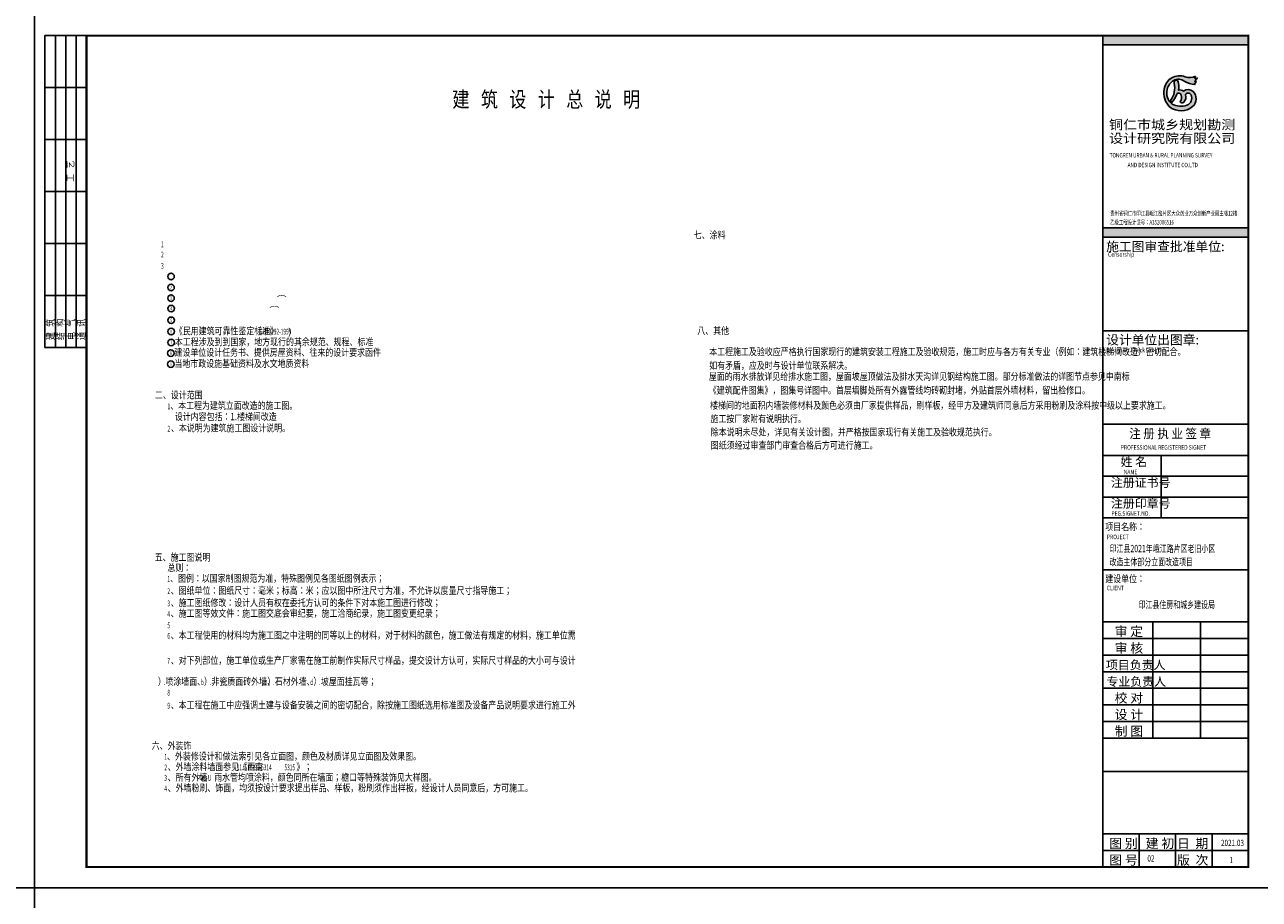
# Model space of a CAD drawing. Extents: x -51429 to 304971, y -76917 to 301107.
# Drawn here: x 7496 to 66896, y 174533 to 216608 of the extents above; entities that cross this region are included whole.
import ezdxf
from ezdxf.enums import TextEntityAlignment as Align

# ---------------------------------------------------------------- set-up
doc = ezdxf.new("R2010")
doc.units = 0
doc.header["$LTSCALE"] = 1000
doc.header["$MEASUREMENT"] = 0
doc.linetypes.add('0', pattern=[0])
for name, color, linetype in [('PUB_TEXT', 7, 'Continuous'), ('PUB_TITLE', 4, 'Continuous'), ('WZ', 3, 'Continuous'), ('公共_文字', 7, 'Continuous')]:
    doc.layers.add(name, color=color, linetype=linetype)
doc.styles.add('-仿宋_GB2312', font='txt', dxfattribs={"width": 0.8})
doc.styles.add('-宋体', font='txt', dxfattribs={"width": 0.8})
doc.styles.add('HZ', font='bzxw.shx', dxfattribs={"width": 0.8, "bigfont": 'bzhz.shx'})
doc.styles.add('KT', font='complex.shx', dxfattribs={"width": 0.8, "bigfont": 'hzkt.shx'})
doc.styles.get("Standard").update_dxf_attribs({"font": 'gbenor.shx', "bigfont": 'gbcbig.shx'})
doc.styles.add('宋体', font='txt', dxfattribs={"width": 0.8})
doc.styles.add('黑体', font='simhei.ttf', dxfattribs={"width": 0.8})

# ---------------------------------------------------------------- blocks, each defined once
blk = doc.blocks.new('$titleblk$00000095')
for p, q in [((-150, 20), (-150, 0)), ((-150, 20), (0, 20)), ((-125, 20), (-125, 0)), ((-100, 20), (-100, 0)), ((-75, 20), (-75, 0)), ((-75, 20), (-75, 0)), ((-50, 20), (-50, 0)), ((-25, 20), (-25, 0)), ((0, 20), (0, 0)), ((-150, 15), (-75, 15)), ((-75, 15), (0, 15)), ((-150, 10), (-75, 10)), ((-75, 10), (0, 10)), ((-150, 5), (-75, 5)), ((-75, 5), (0, 5))]:
    blk.add_line(p, q)
at = {"width": 0.8}
for s, p in [('建   筑', (-146.4452318465046, 15.64578023183276)), ('结   构', (-146.4452318465046, 10.90928588684619)), ('电   气', (-146.4452318465046, 5.64651480590328)), ('工   艺', (-70.34686098143357, 6.131808068101236)), ('通   讯', (-146.4452318465046, 0.8792416992328072))]:
    blk.add_text(s, height=3.508514053963367, dxfattribs=at).set_placement(p)
blk = doc.blocks.new('A$C25B92A3B')
at = {"layer": 'PUB_TITLE'}
h = blk.add_hatch(color=256, dxfattribs=at)
edge = h.paths.add_edge_path()
edge.add_arc((504.9733945239536, 1098.995955420963), 682.909752457885, 251.5979538177333, 295.45153759389035, ccw=False)
edge.add_arc((20.38255492256101, -231.4214151781865), 733.5351045067539, 68.48603190052421, 172.4993791989114)
edge.add_arc((209.0492178242637, -325.5410666265548), 935.3987501017774, 168.288359197226, 226.1630264300379)
edge.add_arc((94.83730331048085, -322.8021041371637), 862.3983027129551, 231.7713236483437, 310.1275766033148)
edge.add_arc((318.8902080891577, -601.1032136446468), 505.270011436364, 311.0403853220463, 404.5231055439792)
edge.add_arc((440.7742950198682, -542.664564105296), 379.9267726392062, 51.14317023903668, 125.8022628864217)
edge.add_arc((44.14078958223606, -482.1383371816909), 302.8516353813372, 54.84472152853323, 103.8728174574815)
edge.add_arc((-635.6884624881068, 1.867086041329458e-09), 635.6884624805074, 342.7865464531287, 384.6174138072348)
edge.add_arc((-130.2050748944758, 186.1790635150669), 106.8972307813332, 47.3483555135269, 202.5677690149242)
edge.add_arc((-1269.025975495967, -68.58840503360668), 1061.844221741058, -35.256176462609574, 11.612639628257284, ccw=False)
edge.add_arc((-653.1597831803487, -835.7834788828918), 294.7975090116349, 6.191133819217725, 31.552907447605378, ccw=False)
edge.add_arc((-1115.455983903272, -76.13360095255575), 1048.983624181449, 316.0628351599244, 343.3171765111312)
edge.add_arc((-14.65580897448186, -447.6022621055854), 118.9831031383837, 11.38546750846308, 143.7634066471429, ccw=False)
edge.add_arc((-277.5967314371923, -536.5956692852326), 395.897811324454, -30.980731470842215, 16.506136285666912, ccw=False)
edge.add_arc((157.4197742621181, -690.182998179309), 107.9767630696858, 207.7053001006377, 311.6887066555439)
edge.add_arc((-1.87257407865593, -535.8738983718058), 329.55736950975, 314.5282976242519, 380.7709890065083)
edge.add_arc((442.4158646464205, -474.078239879415), 146.8685900524902, 21.323106233493093, 157.9753799938649, ccw=False)
edge.add_arc((241.3318838995562, -573.5645884742946), 370.8791775279039, -67.48726969144752, 24.345709312814108, ccw=False)
edge.add_arc((92.21575918936016, -51.24253492973025), 912.6170299393349, 242.0837381256703, 288.6022437410358, ccw=False)
edge.add_arc((121.9460421493714, -307.0048255059762), 715.5913484738953, 167.3093186269501, 230.3100754995265, ccw=False)
edge.add_arc((111.1402084172699, -328.9363150660172), 710.2654194558829, 121.16118963590179, 165.3915101365174, ccw=False)
edge.add_arc((-32.17496185238433, -152.9266696837646), 486.5180482626448, 53.79245593715268, 117.44171107451649, ccw=False)
edge.add_arc((775.7508611832297, 1066.269687020347), 976.871687363738, 237.8012428720548, 269.8074767433482)
edge.add_arc((798.6562806968251, 191.3102153675777), 105.2177735406258, 232.7738651694362, 255.58804327949548, ccw=False)
edge.add_arc((701.0535362468657, 236.4473623194419), 133.3126031783978, 284.7536893599859, 328.9952543897642)
edge.add_arc((808.8573428882172, 356.2894559473456), 188.623337171031, 258.443992764511, 271.9631779515577, ccw=False)
edge.add_arc((731.3513203938239, 251.7443102516088), 89.54599058342345, 296.3318843913003, 346.7799821756297)
edge.add_arc((794.3821611983856, 308.4185436588405), 80.84159747298017, 243.1287293062096, 287.3756117365229, ccw=False)
edge.add_arc((515.8522266285363, 588.0329726426489), 426.9325168176981, 304.5282261375335, 315.6724029433275)
edge.add_arc((820.8695389627021, 378.4917819413236), 88.78300589732117, 243.06660150054472, 270.2526751047526, ccw=False)
edge.add_arc((708.3263110913273, 476.0472990809585), 190.9380394695041, 292.2597733643519, 335.0842070130402)
edge.add_arc((743.7756991869709, 614.0905552319331), 258.2650981841896, 278.62123056934803, 302.2247283967309, ccw=False)
edge.add_arc((721.8293912892468, 420.5042450078637), 86.56843502828018, 314.485219480518, 350.1735343084555)
edge.add_arc((771.1848511960292, 454.2486135543368), 60.38165312636123, 245.3323368150575, 306.5313599635915, ccw=False)
edge.add_arc((690.5047426519644, 492.5334577285395), 108.4254535907276, 300.7760645118544, 354.6177747840059)
blk.add_lwpolyline([(798.4521605372429, 482.3632090464234, -0.193717391527423), (289.3904473185539, 451.0069718137383, 0.4878046831612157), (-706.8760176301003, -135.667991258204, 0.258034223280376), (-438.8161779046059, -1000.256748013198, 0.3558689117547271), (650.6458633542061, -982.2015863209963, 0.432131219259703), (679.1314247250557, -246.809479162097, 0.3377962037617241), (218.5210434794426, -234.5284825637937, 0.2172496577517472), (-28.47318488359451, -188.1207802817225, 0.1845758187578939), (-57.77801197767258, 264.8005523458123, 0.8041601184935473), (-228.9167839884758, 145.1544801965356, -0.2074032080813427), (-401.9459276795387, -681.5201646313071, -0.1111155576557217), (-360.0816321969032, -803.9908895641565, 0.1194832677724389), (-110.6255504488945, -377.2688592746854, -0.6517546423142844), (101.9858586192131, -424.1139626055956, -0.2102175521764074), (61.82247990369797, -740.3839809820056, 0.4876429658232904), (229.2333026528358, -770.81672873348, 0.2973657117878077), (306.2653329968452, -419.0017886906862, -0.6786574319741528), (579.2305154204369, -420.6728648915887, -0.4236150071219784), (383.3373284935951, -916.1807264909148, -0.2058094434337953), (-335.0538555979729, -857.6608628556132, -0.2820327334658136), (-576.1636150479317, -149.7983226552606, -0.1954234472446496), (-256.384852707386, 278.8484293296933, -0.2850898627682903), (255.2170456051826, 239.6362492665648, 0.1405685724579881), (772.4684175848961, 89.40351443737745, -0.09987574986147313), (735.0034859776497, 107.5301366299391, 0.1954743849987615), (815.3190531134605, 167.7768313661218, -0.05905708868895023), (771.0712359547615, 171.4896360114217, 0.2237468451847338), (818.5242583155632, 231.2659479230642, -0.1954984731809349), (757.842770755291, 236.3058760613203, 0.04866400505761831), (821.2610718607903, 289.709639377892, -0.119181151749106), (780.6548792719841, 299.338744841516, 0.1890623820625709), (881.49335116148, 395.6078115776181, -0.1033553725498354), (782.4900791049004, 358.7436192259192, 0.1569906405347626), (807.1277956366539, 405.7300729826093, -0.2735644617769682), (745.9843110442162, 399.3771563991904, 0.2393484021750787), (798.4521605372429, 482.3632090464234, -0.9102135719956416)], format="xyb", dxfattribs=at)

msp = doc.modelspace()

# ---------------------------------------------------------------- hatches: boundary and pattern name
at = {"layer": 'PUB_TITLE'}
h = msp.add_hatch(dxfattribs=at)
h.set_pattern_fill('DOTS', color=256, scale=30, style=0)
h.set_pattern_definition([(0, (-717444.4485841967, -779520.3663935176), (23.8125, 47.625), [0, -47.625])])
h.paths.add_polyline_path([(59371.20641952974, 215633.1622252205), (66371.20641952974, 215633.1622252205), (66371.20641952974, 216083.1622252205), (59371.20641952974, 216083.1622252205)])
h = msp.add_hatch(dxfattribs=at)
h.set_pattern_fill('DOTS', color=256, scale=30, style=0)
h.set_pattern_definition([(0, (-717444.4485841967, -788770.3663935176), (23.8125, 47.625), [0, -47.625])])
h.paths.add_polyline_path([(59371.20641952974, 206383.1622252205), (66371.20641952974, 206383.1622252205), (66371.20641952974, 206833.1622252205), (59371.20641952974, 206833.1622252205)])

# ---------------------------------------------------------------- linework, layer by layer
at = {"color": 1}
for points in [[(59371.20641952974, 180683.1622252205), (66371.20641952974, 180683.1622252205), (66371.20641952974, 177683.1622252205), (59371.20641952974, 177683.1622252205)], [(61121.20641952974, 176883.1622252205), (62871.20641952974, 176883.1622252205), (62871.20641952974, 176083.1622252205), (61121.20641952974, 176083.1622252205)]]:
    msp.add_lwpolyline(points, close=True, dxfattribs=at)
at = {"layer": 'PUB_TITLE'}
for p, q in [((59371.20641952974, 176083.1622252205), (59371.20641952974, 216083.1622252205)), ((59371.20641952974, 201883.1622252205), (66371.20641952974, 201883.1622252205)), ((66371.20641952974, 199483.1622252205), (66371.20641952974, 187883.1622252205)), ((59371.20641952974, 197383.1622252205), (66371.20641952974, 197383.1622252205)), ((59371.20641952974, 195883.1622252205), (66371.20641952974, 195883.1622252205)), ((62171.20641952974, 192883.1622252205), (62171.20641952974, 195883.1622252205)), ((59371.20641952974, 194883.1622252205), (66371.20641952974, 194883.1622252205)), ((59371.20641952974, 193883.1622252205), (66371.20641952974, 193883.1622252205)), ((59371.20641952974, 192883.1622252205), (66371.20641952974, 192883.1622252205)), ((59371.20641952974, 190383.1622252205), (66371.20641952974, 190383.1622252205)), ((59371.20641952974, 187883.1622252205), (66371.20641952974, 187883.1622252205)), ((61771.20641952974, 182283.1622252205), (61771.20641952974, 187883.1622252205)), ((64071.20641952974, 182283.1622252205), (64071.20641952974, 187883.1622252205)), ((59371.20641952974, 187083.1622252205), (66371.20641952974, 187083.1622252205)), ((59371.20641952974, 186283.1622252205), (66371.20641952974, 186283.1622252205)), ((59371.20641952974, 185483.1622252205), (66371.20641952974, 185483.1622252205)), ((59371.20641952974, 184683.1622252205), (66371.20641952974, 184683.1622252205)), ((59371.20641952974, 183883.1622252205), (66371.20641952974, 183883.1622252205)), ((59371.20641952974, 183083.1622252205), (66371.20641952974, 183083.1622252205)), ((59371.20641952974, 182283.1622252205), (66371.20641952974, 182283.1622252205)), ((59371.20641952974, 180683.1622252205), (66371.20641952974, 180683.1622252205)), ((59371.20641952974, 177683.1622252205), (66371.20641952974, 177683.1622252205)), ((61121.20641952974, 177683.1622252205), (61121.20641952974, 176083.1622252205)), ((62871.20641952974, 177683.1622252205), (62871.20641952974, 176083.1622252205)), ((64621.20641952974, 177683.1622252205), (64621.20641952974, 176083.1622252205)), ((59371.20641952974, 176883.1622252205), (66371.20641952974, 176883.1622252205))]:
    msp.add_line(p, q, dxfattribs=at)
for points in [[(-51428.79358047026, 175083.1622252205), (7971.206419529743, 175083.1622252205), (7971.206419529743, 217083.1622252205), (-51428.79358047026, 217083.1622252205)], [(7971.206419529743, 175083.1622252205), (67371.20641952974, 175083.1622252205), (67371.20641952974, 217083.1622252205), (7971.206419529743, 217083.1622252205)], [(59371.20641952974, 215633.1622252205), (66371.20641952974, 215633.1622252205), (66371.20641952974, 216083.1622252205), (59371.20641952974, 216083.1622252205)], [(59371.20641952974, 206383.1622252205), (66371.20641952974, 206383.1622252205), (66371.20641952974, 206833.1622252205), (59371.20641952974, 206833.1622252205)], [(-51428.79358047026, 133083.1622252205), (7971.206419529743, 133083.1622252205), (7971.206419529743, 175083.1622252205), (-51428.79358047026, 175083.1622252205)], [(-51428.79358047026, 133083.1622252205), (7971.206419529743, 133083.1622252205), (7971.206419529743, 175083.1622252205), (-51428.79358047026, 175083.1622252205)], [(7971.206419529743, 133083.1622252205), (67371.20641952974, 133083.1622252205), (67371.20641952974, 175083.1622252205), (7971.206419529743, 175083.1622252205)], [(7971.206419529743, 133083.1622252205), (67371.20641952974, 133083.1622252205), (67371.20641952974, 175083.1622252205), (7971.206419529743, 175083.1622252205)]]:
    msp.add_lwpolyline(points, close=True, dxfattribs=at)
for points, const_width in [([(10471.20641952974, 176083.1622252205), (66371.20641952974, 176083.1622252205), (66371.20641952974, 216083.1622252205), (10471.20641952974, 216083.1622252205)], 100), ([(59371.20641952974, 176083.1622252205), (66371.20641952974, 176083.1622252205), (66371.20641952974, 216083.1622252205), (59371.20641952974, 216083.1622252205)], 50)]:
    msp.add_lwpolyline(points, close=True, dxfattribs=dict(at, const_width=const_width))
at = {"layer": '公共_文字'}
for centre in [(14536.266016498, 204499.1691832585), (14536.266016498, 203964.610224777), (14536.266016498, 203457.110224777), (14545.29182900468, 202949.610224777), (14545.29182900468, 202387.9945321424), (14545.29182900468, 201844.4170329979), (14545.29182900468, 201318.8788395078), (14527.24020399133, 200811.3788395078), (14527.24020399133, 200274.8291068508)]:
    msp.add_circle(centre, 157.5, dxfattribs=at)

# ---------------------------------------------------------------- block references
at = {"color": 7}
msp.add_blockref('A$C25B92A3B', (63033.12806868774, 213647.7403248438), dxfattribs=at)
at = {"layer": 'PUB_TITLE', "xscale": 100, "yscale": 100, "zscale": 100, "rotation": 90}
msp.add_blockref('$titleblk$00000095', (10471.20641952974, 216083.1622252205), dxfattribs=at)

# ---------------------------------------------------------------- texts
at = {"layer": 'PUB_TEXT'}
for s, height, style, width, p in [('印江县2021年峨江路片区老旧小区', 350, '-宋体', 0.7, (59690.98110492027, 191231.6824239794)), ('改造主体部分立面改造项目', 350, '-宋体', 0.7, (59690.98110492027, 190593.7418262003)), ('印江县住房和城乡建设局', 350, '-宋体', 0.7, (61085.3119608186, 188533.789571982)), ('02', 300, 'KT', 0.75, (61510.81969106419, 176350.4810962715)), ('1', 300, 'KT', 0.75, (65464.84581101162, 176272.4396806249))]:
    msp.add_text(s, height=height, dxfattribs=dict(at, style=style, width=width)).set_placement(p)
at = {"layer": 'PUB_TEXT', "style": 'HZ'}
msp.add_text('建 初', height=450, dxfattribs=at).set_placement((61435.25537890417, 176997.6160410234))
at = {"layer": 'PUB_TEXT', "style": 'KT', "width": 0.75}
msp.add_text('2021.03', height=300, dxfattribs=at).set_placement((66159.58228296263, 177096.9556574934), align=Align.RIGHT)
at = {"layer": 'PUB_TITLE'}
for s, height, style, width, p in [('铜仁市城乡规划勘测', 450, '宋体', 1.1, (59663.3563180588, 211573.8413199895)), ('设计研究院有限公司', 450, '宋体', 1.1, (59663.3563180588, 210917.5646638685)), ('TONGREN URBAN & RURAL PLANNING SURVEY', 210, 'KT', 0.8, (59694.88879084808, 210221.7817677372, 6.565471164645794e-08)), (' AND DESIGN INSTITUTE CO.LTD ', 210, 'KT', 0.8, (60508.02532178385, 209753.216722306, 6.565471164645794e-08)), ('贵州省铜仁市印江县峨江路片区大众创业万众创新产业园主楼12楼', 220, '黑体', 0.7, (59719.57909584267, 207423.738247309, 1.313094232925086e-07)), ('乙级工程设计证号：A352006516', 220, '黑体', 0.7, (59719.57909584267, 206993.3343416938, 1.313094232925086e-07)), ('Censorship', 220, 'KT', 0.8, (59621.10391247494, 205445.4560090342)), ('Design Co.Check Group', 220, 'KT', 0.8, (59534.57414651138, 200848.4094171413)), ('注 册 执 业 签 章', 450, 'HZ', 0.9, (60640.60895621998, 196713.9882550278)), ('PROFESSIONAL REGISTERED SIGNET', 220, 'KT', 0.8, (60233.56384325249, 196161.3581630477)), ('NAME', 220, 'KT', 0.8, (60372.29068202002, 194984.0458410719)), ('PEG.SIGNET.NO.', 220, 'KT', 0.8, (59781.76139539701, 192984.0458410719)), ('项目名称：', 350, '-宋体', 0.8, (59484.25061553938, 192283.1622252205)), ('PROJECT', 220, 'KT', 0.8, (59563.75547689421, 191857.4621432462)), ('建设单位：', 350, '-宋体', 0.8, (59484.25061553938, 189783.1622252205)), ('CLIENT', 220, 'KT', 0.8, (59563.75547689421, 189398.2205819004))]:
    msp.add_text(s, height=height, dxfattribs=dict(at, style=style, width=width)).set_placement(p)
at = {"layer": 'PUB_TITLE', "style": 'HZ'}
for s, height, p in [('施工图审查批准单位:', 450, (59528.78340542538, 205711.3712677547)), ('设计单位出图章:', 450, (59528.78340542538, 201223.0061137491)), ('姓 名', 420, (60222.91452074272, 195369.7248356232)), ('注册证书号', 420, (59758.74091875774, 194369.7248356232)), ('注册印章号', 420, (59758.74091869814, 193369.7248356232)), ('审 定', 450, (59937.53426063282, 187197.6160410234)), ('审 核', 450, (59937.53426063282, 186397.6160410234)), ('项目负责人', 420, (59516.69579643232, 185597.6160410234)), ('专业负责人', 420, (59542.29839998705, 184797.6160410234)), ('校 对', 450, (59937.53426063282, 183997.6160410234)), ('设 计', 450, (59937.53426063282, 183197.6160410234)), ('制 图', 450, (59937.53426063282, 182397.6160410234)), ('图 别', 450, (59681.7063446067, 176997.6160410234)), ('日  期', 450, (62938.81469613535, 176997.6160410234)), ('图 号', 450, (59681.7063446067, 176197.6160410234)), ('版  次', 450, (62938.81469613535, 176197.6160410234))]:
    msp.add_text(s, height=height, dxfattribs=at).set_placement(p)
at = {"layer": 'WZ', "linetype": '0', "style": '-仿宋_GB2312', "width": 0.8}
msp.add_text('建   筑   设   计   总   说   明', height=750, dxfattribs=at).set_placement((28076.68334393052, 212640.1042881035))
at = {"layer": '公共_文字', "style": 'HZ'}
for s, height, width, p in [('七、涂料', 350, 0.8, (39687.13676318096, 206319.4513680106)), ('1', 280, 0.6, (14057.266016498, 205903.3284275886)), ('2', 280, 0.6, (14057.266016498, 205412.6912196305)), ('3', 280, 0.6, (14057.266016498, 204866.6691832585)), ('《民用建筑可靠性鉴定标准》', 350, 0.8, (14720.29182900468, 201704.4170329979)), ('（', 350, 0.8, (18512.29182900468, 201704.4170329979)), ('GB50292-1999', 280, 0.6, (18792.29182900468, 201704.4170329979)), ('八、其他', 350, 0.8, (39855.13676318096, 201716.0635959217)), ('本工程涉及到到国家，地方现行的其余规范、规程、标准', 350, 0.8, (14720.29182900468, 201178.8788395078)), ('）', 350, 0.8, (20680.29182900468, 201025.9627589754)), ('建设单位设计任务书、提供房屋资料、往来的设计要求函件', 350, 0.8, (14702.24020399133, 200671.3788395078)), ('本工程施工及验收应严格执行国家现行的建筑安装工程施工及验收规范，施工时应与各方有关专业（例如：建筑楼梯间改造）密切配合。', 350, 0.8, (40429.80990646442, 200705.9532058743)), ('当地市政设施基础资料及水文地质资料', 350, 0.8, (14702.24020399133, 200134.8291068508)), ('如有矛盾，应及时与设计单位联系解决。', 350, 0.8, (40429.80990646442, 200042.6454749393)), ('屋面的雨水排放详见给排水施工图，屋面坡屋顶做法及排水天沟详见钢结构施工图。部分标准做法的详图节点参见中南标', 350, 0.8, (40413.97131739266, 199514.2336003851)), ('二、设计范围', 350, 0.8, (13763.69459551907, 198622.0889011537)), ('《建筑配件图集》，图集号详图中。首层墙脚处所有外露管线均砖砌封堵，外贴首层外墙材料，留出检修口。', 350, 0.8, (40413.97131739266, 198850.9258694503)), ('、本工程为建筑立面改造的施工图。', 350, 0.8, (14499.69459551907, 198114.5889011537)), ('楼梯间的地面积内墙装修材料及颜色必须由厂家提供样品，刷样板，经甲方及建筑师同意后方采用粉刷及涂料按中级以上要求施工。', 350, 0.8, (40471.30635510094, 198125.3679633623)), ('1', 280, 0.6, (14371.69459551907, 198102.9164273128)), ('设计内容包括：1.楼梯间改造', 350, 0.8, (14719.7624440889, 197582.0785290622)), ('施工按厂家附有说明执行。', 350, 0.8, (40491.97131739266, 197477.8863310379)), ('2', 280, 0.6, (14371.69459551907, 197035.1231799863)), ('、本说明为建筑施工图设计说明。', 350, 0.8, (14531.69459551907, 197035.1231799863)), ('除本说明未尽处，详见有关设计图，并严格按国家现行有关施工及验收规范执行。', 350, 0.8, (40505.52168808586, 196837.7801135236)), ('图纸须经过审查部门审查合格后方可进行施工。', 350, 0.8, (40505.52168808586, 196206.5460900958)), ('五、施工图说明', 350, 0.8, (13753.266016498, 190816.9038151416)), ('总则：', 350, 0.8, (14361.266016498, 190309.4038151416)), ('1', 280, 0.6, (14361.266016498, 189801.9038151416)), ('、图例：以国家制图规范为准，特殊图例见各图纸图例表示；', 350, 0.8, (14489.266016498, 189801.9038151416)), ('2', 280, 0.6, (14361.266016498, 189215.5268955596)), ('、图纸单位：图纸尺寸：毫米；标高：米；应以图中所注尺寸为准，不允许以度量尺寸指导施工；', 350, 0.8, (14521.266016498, 189215.5268955596)), ('3', 280, 0.6, (14361.266016498, 188629.1499759775)), ('、施工图纸修改：设计人员有权在委托方认可的条件下对本施工图进行修改；', 350, 0.8, (14521.266016498, 188629.1499759775)), ('4', 280, 0.6, (14361.266016498, 188121.6499759775)), ('、施工图等效文件：施工图交底会审纪要，施工洽商纪录，施工图变更纪录；', 350, 0.8, (14521.266016498, 188121.6499759775)), ('5', 280, 0.6, (14361.266016498, 187574.7126283508)), ('6', 280, 0.6, (14361.266016498, 187067.2126283508)), ('、本工程使用的材料均为施工图之中注明的同等以上的材料，对于材料的颜色，施工做法有规定的材料，施工单位需', 350, 0.8, (14521.266016498, 187067.2126283508)), ('7', 280, 0.6, (14361.266016498, 185855.0203293955)), ('、对下列部位，施工单位或生产厂家需在施工前制作实际尺寸样品，提交设计方认可，实际尺寸样品的大小可与设计', 350, 0.8, (14521.266016498, 185855.0203293955)), ('）', 350, 0.8, (13905.266016498, 184840.0203293955)), ('.', 280, 0.6, (14185.266016498, 184840.0203293955)), ('喷涂墙面、', 350, 0.8, (14265.266016498, 184840.0203293955)), ('b', 280, 0.6, (15969.266016498, 184840.0203293955)), ('）', 350, 0.8, (16121.266016498, 184840.0203293955)), ('.', 280, 0.6, (16401.266016498, 184840.0203293955)), ('非瓷质面砖外墙、', 350, 0.8, (16481.266016498, 184840.0203293955)), ('c', 280, 0.6, (19025.266016498, 184840.0203293955)), ('）', 350, 0.8, (19169.266016498, 184840.0203293955)), ('.', 280, 0.6, (19449.266016498, 184840.0203293955)), ('石材外墙、', 350, 0.8, (19529.266016498, 184840.0203293955)), ('d', 280, 0.6, (21233.266016498, 184840.0203293955)), ('）', 350, 0.8, (21385.266016498, 184840.0203293955)), ('.', 280, 0.6, (21665.266016498, 184840.0203293955)), ('坡屋面挂瓦等；', 350, 0.8, (21745.266016498, 184840.0203293955)), ('8', 280, 0.6, (14361.266016498, 184332.5203293955)), ('9', 280, 0.6, (14361.266016498, 183706.7060621867)), ('、本工程在施工中应强调土建与设备安装之间的密切配合，除按施工图纸选用标准图及设备产品说明要求进行施工外', 350, 0.8, (14521.266016498, 183706.7060621867)), ('六、外装饰', 350, 0.8, (13606.92073670428, 181751.999996268)), ('1', 280, 0.6, (14214.92073670428, 181244.499996268)), ('、外装修设计和做法索引见各立面图，颜色及材质详见立面图及效果图。', 350, 0.8, (14342.92073670428, 181244.499996268)), ('2', 280, 0.6, (14214.92073670428, 180736.999996268)), ('、外墙涂料墙面参见《西南', 350, 0.8, (14374.92073670428, 180736.999996268)), ('、所有外墙', 350, 0.8, (14374.92073670428, 180229.499996268)), ('雨水管均喷涂料，颜色同所在墙面；檐口等特殊装饰见大样图。', 350, 0.8, (16613.50800544923, 180229.8693299425)), ('11J516-91-5314', 280, 0.6, (17697.57918366176, 180739.2021381109)), ('5315', 280, 0.6, (19993.57918366176, 180739.2021381109)), ('》；', 350, 0.8, (20565.19576289647, 180728.8140510068)), ('4', 280, 0.6, (14214.92073670428, 179721.999996268)), ('3', 280, 0.6, (14214.92073670428, 180229.499996268)), ('、外墙粉刷、饰面，均须按设计要求提出样品、样板，粉刷须作出样板，经设计人员同意后，方可施工。', 350, 0.8, (14374.92073670428, 179721.999996268)), ('PVC-U', 280, 0.6, (15797.50800544923, 180229.8693299425))]:
    msp.add_text(s, height=height, dxfattribs=dict(at, width=width)).set_placement(p)
for s, height, width, p, p2 in [('1', 185.6619890538477, 0.4848484848490407, (14518.58392230238, 204406.3381887316), (14553.94811069363, 204406.3381887316)), ('2', 166.764705882353, 0.8784313725491547, (14491.7954282627, 203881.2278718358), (14580.73660473331, 203881.2278718358)), ('3', 166.764705882353, 0.8784313725491549, (14491.7954282627, 203373.7278718358), (14580.73660473331, 203373.7278718358)), ('4', 164.0979538615228, 0.8888888888888007, (14498.40669932996, 202867.5612478462), (14592.1769586794, 202867.5612478462)), ('5', 166.764705882353, 0.8784313725491549, (14500.82124076938, 202304.6121792012), (14589.76241723998, 202304.6121792012)), ('7', 166.764705882353, 0.8784313725491547, (14500.82124076938, 201235.4964865666), (14589.76241723998, 201235.4964865666)), ('6', 169.3681137140054, 0.8156862745101954, (14503.35305798976, 201759.7329761409), (14587.2306000196, 201759.7329761409)), ('8', 166.764705882353, 0.8784313725491548, (14482.76961575603, 200727.9964865666), (14571.71079222663, 200727.9964865666)), ('9', 169.3681137140054, 0.8666666666670826, (14485.30143297641, 200190.1450499938), (14569.17897500625, 200190.1450499938))]:
    msp.add_text(s, height=height, dxfattribs=dict(at, width=width)).set_placement(p, p2, align=Align.FIT)
at = {"layer": '公共_文字', "style": 'HZ', "width": 0.8}
for s, rotation, p in [('）', 90, (20041.10776837781, 203484.2133231537)), ('）', 90, (19694.93656011118, 202966.0030036158)), ('（', 180, (20552.56756993709, 201986.8096489023))]:
    msp.add_text(s, height=350, rotation=rotation, dxfattribs=at).set_placement(p)

doc.saveas('drawing.dxf')
